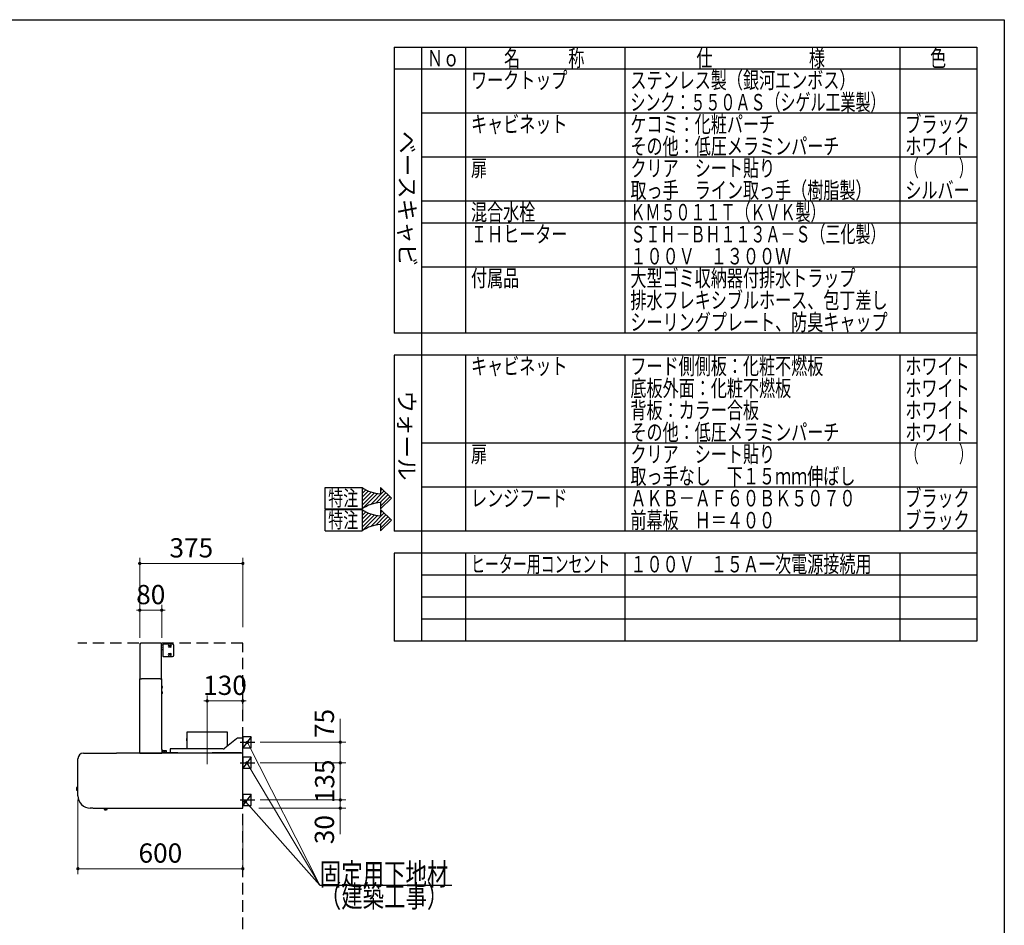
# Model space of a CAD drawing. Units: millimetres. Extents: x 210 to 8110, y 68 to 5608.
# Drawn here: x 4528 to 8110, y 2314 to 5608 of the extents above; entities that cross this region are included whole.
import ezdxf

# ---------------------------------------------------------------- set-up
doc = ezdxf.new("R2010")
doc.units = ezdxf.units.MM
doc.header["$LTSCALE"] = 5
doc.linetypes.add('DASHDOT', pattern=[50.5, 30, -9, 2.5, -9])
doc.linetypes.add('HIDDEN', pattern=[12.6, 8.4, -4.2])
for name, color, linetype, lineweight in [('キャビ', 134, 'Continuous', 9), ('フード', 251, 'Continuous', 9), ('レイヤ_1', 7, 'Continuous', 9), ('建築', 136, 'Continuous', 9)]:
    doc.layers.add(name, color=color, linetype=linetype, lineweight=lineweight)
doc.styles.get("Standard").update_dxf_attribs({"font": 'txt', "bigfont": 'bigfont'})
doc.styles.add('T_STANDARD', font='txt', dxfattribs={"height": 10, "bigfont": 'bigfont'})
doc.styles.add('ＭＳ ゴシック', font='txt')
doc.dimstyles.get("Standard").update_dxf_attribs({"dimtxt": 0.18, "dimasz": 0.18, "dimexe": 0.18, "dimexo": 0.0625, "dimgap": 0.09, "dimtad": 0, "dimtih": 1, "dimtoh": 1, "dimdec": 4, "dimzin": 0, "dimdsep": 46, "dimtxsty": 'Standard', "dimcen": 0.09, "dimadec": 0, "dimazin": 0, "dimtfac": 1, "dimtdec": 4, "dimtofl": 0, "dimtmove": 0, "dimatfit": 3, "dimfxl": 1, "dimtolj": 1, "dimtzin": 0, "dimarcsym": 0})

# ---------------------------------------------------------------- blocks, each defined once
blk = doc.blocks.new('_DOT')
at = {"color": 0}
blk.add_line((-0.5, 0), (-1, 0), dxfattribs=at)
at = {"color": 0, "const_width": 0.5}
blk.add_lwpolyline([(-0.25, 0, 1), (0.25, 0, 1)], format="xyb", close=True, dxfattribs=at)
blk = doc.blocks.new('Dim50')
at = {"layer": 'フード', "color": 251, "linetype": 'Continuous', "lineweight": 9}
for p, q in [((4965, 3360), (4965, 3480)), ((5045, 3360), (5045, 3480)), ((4965, 3460), (5045, 3460))]:
    blk.add_line(p, q, dxfattribs=at)
at = {"layer": 'フード', "color": 251, "linetype": 'Continuous', "lineweight": 9, "xscale": 12, "yscale": 12, "zscale": 12}
for p, rotation in [((4965, 3460), 359.9999999999996), ((5045, 3460), 179.9999999999998)]:
    blk.add_blockref('_DOT', p, dxfattribs=dict(at, rotation=rotation))
at = {"layer": 'フード', "color": 251, "linetype": 'Continuous', "lineweight": 9, "insert": (5005, 3460), "char_height": 70, "width": 566.667, "attachment_point": 8, "style": 'ＭＳ ゴシック'}
blk.add_mtext('80', dxfattribs=at)
blk = doc.blocks.new('Dim51')
at = {"layer": 'フード', "color": 251, "linetype": 'Continuous', "lineweight": 9}
for p, q in [((5210, 3050.9), (5210, 3150)), ((5210, 3130), (5340, 3130)), ((5340, 3059), (5340, 3150))]:
    blk.add_line(p, q, dxfattribs=at)
at = {"layer": 'フード', "color": 251, "linetype": 'Continuous', "lineweight": 9, "xscale": 12, "yscale": 12, "zscale": 12}
for p, rotation in [((5210, 3130), 359.9999999999996), ((5340, 3130), 179.9999999999998)]:
    blk.add_blockref('_DOT', p, dxfattribs=dict(at, rotation=rotation))
at = {"layer": 'フード', "color": 251, "linetype": 'Continuous', "lineweight": 9, "insert": (5275, 3130), "char_height": 70, "width": 850, "attachment_point": 8, "style": 'ＭＳ ゴシック'}
blk.add_mtext('130', dxfattribs=at)
blk = doc.blocks.new('Dim52')
at = {"layer": 'フード', "color": 251, "linetype": 'Continuous', "lineweight": 9}
for p, q in [((4740, 2771.5), (4740, 2500)), ((5340, 2698.4), (5340, 2500)), ((4740, 2520), (5340, 2520))]:
    blk.add_line(p, q, dxfattribs=at)
at = {"layer": 'フード', "color": 251, "linetype": 'Continuous', "lineweight": 9, "xscale": 12, "yscale": 12, "zscale": 12}
for p, rotation in [((4740, 2520), 179.9999999999998), ((5340, 2520), 359.9999999999997)]:
    blk.add_blockref('_DOT', p, dxfattribs=dict(at, rotation=rotation))
at = {"layer": 'フード', "color": 251, "linetype": 'Continuous', "lineweight": 9, "insert": (5040, 2520), "char_height": 70, "width": 883.333, "attachment_point": 8, "style": 'ＭＳ ゴシック'}
blk.add_mtext('600', dxfattribs=at)
blk = doc.blocks.new('*G95')
at = {"layer": 'フード', "color": 251, "linetype": 'Continuous', "lineweight": 30}
for p, q in [((5340, 3000), (5340, 2960)), ((5370, 3000), (5340, 3000)), ((5370, 2960), (5370, 3000)), ((5340, 2960), (5370, 2960))]:
    blk.add_line(p, q, dxfattribs=at)
blk = doc.blocks.new('*G96')
at = {"layer": 'フード', "color": 251, "linetype": 'Continuous', "lineweight": 30}
for p, q in [((5340.1, 2925), (5340.1, 2885)), ((5370.1, 2925), (5340.1, 2925)), ((5370.1, 2885), (5370.1, 2925)), ((5340.1, 2885), (5370.1, 2885))]:
    blk.add_line(p, q, dxfattribs=at)
blk = doc.blocks.new('*G97')
at = {"layer": 'フード', "color": 251, "linetype": 'Continuous', "lineweight": 30}
for p, q in [((5340.1, 2790), (5340.1, 2750)), ((5370.1, 2790), (5340.1, 2790)), ((5370.1, 2750), (5370.1, 2790)), ((5340.1, 2750), (5370.1, 2750))]:
    blk.add_line(p, q, dxfattribs=at)
blk = doc.blocks.new('*G98')
at = {"layer": 'フード', "color": 251, "linetype": 'Continuous', "lineweight": 30}
blk.add_lwpolyline([(5349.1, 2764.1), (5619.9, 2460), (6099.9, 2460)], dxfattribs=at)
at = {"layer": 'フード', "color": 251, "linetype": 'Continuous', "lineweight": 30, "xscale": 12, "yscale": 12, "zscale": 12, "rotation": 131.6753759625394}
blk.add_blockref('_DOT', (5349.1, 2764.1), dxfattribs=at)
at = {"layer": 'フード', "color": 251, "linetype": 'Continuous', "lineweight": 9, "insert": (5619.9, 2460), "char_height": 80}
for s, width, attachment_point in [('{\\fＭＳ ゴシック;\\W0.714286;固定用下地材}', 615.55, 7), ('{\\fＭＳ ゴシック;\\W0.714286;（建築工事）}', 489.129, 1)]:
    blk.add_mtext(s, dxfattribs=dict(at, width=width, attachment_point=attachment_point))
blk = doc.blocks.new('*G99')
at = {"layer": 'フード', "color": 251, "linetype": 'Continuous', "lineweight": 30}
blk.add_lwpolyline([(5349.1, 2764.1), (5619.9, 2460), (6099.9, 2460)], dxfattribs=at)
at = {"layer": 'フード', "color": 251, "linetype": 'Continuous', "lineweight": 30, "xscale": 12, "yscale": 12, "zscale": 12, "rotation": 131.6753759625394}
blk.add_blockref('_DOT', (5349.1, 2764.1), dxfattribs=at)
at = {"layer": 'フード', "color": 251, "linetype": 'Continuous', "lineweight": 9, "insert": (5619.9, 2460), "char_height": 80}
for s, width, attachment_point in [('{\\fＭＳ ゴシック;\\W0.714286;固定用下地材}', 615.55, 7), ('{\\fＭＳ ゴシック;\\W0.714286;（建築工事）}', 489.129, 1)]:
    blk.add_mtext(s, dxfattribs=dict(at, width=width, attachment_point=attachment_point))
blk = doc.blocks.new('Dim53')
at = {"layer": 'フード', "color": 251, "linetype": 'Continuous', "lineweight": 9}
for p, q in [((5403.3, 2770), (5714.5, 2770)), ((5694.5, 2770), (5694.5, 2645)), ((5398.4, 2740), (5714.5, 2740))]:
    blk.add_line(p, q, dxfattribs=at)
at = {"layer": 'フード', "color": 251, "linetype": 'Continuous', "lineweight": 9, "xscale": 12, "yscale": 12, "zscale": 12}
for p, rotation in [((5694.5, 2770), 269.9999999999998), ((5694.5, 2740), 89.99999999999949)]:
    blk.add_blockref('_DOT', p, dxfattribs=dict(at, rotation=rotation))
at = {"layer": 'フード', "color": 251, "linetype": 'Continuous', "lineweight": 9, "insert": (5693.5, 2715), "char_height": 70, "width": 566.667, "attachment_point": 9, "rotation": 90, "style": 'ＭＳ ゴシック'}
blk.add_mtext('30', dxfattribs=at)
blk = doc.blocks.new('Dim54')
at = {"layer": 'フード', "color": 251, "linetype": 'Continuous', "lineweight": 9}
for p, q in [((5403.3, 2905), (5714.5, 2905)), ((5694.5, 2770), (5694.5, 2905)), ((5403.3, 2770), (5714.5, 2770))]:
    blk.add_line(p, q, dxfattribs=at)
at = {"layer": 'フード', "color": 251, "linetype": 'Continuous', "lineweight": 9, "xscale": 12, "yscale": 12, "zscale": 12}
for p, rotation in [((5694.5, 2905), 269.9999999999998), ((5694.5, 2770), 89.99999999999949)]:
    blk.add_blockref('_DOT', p, dxfattribs=dict(at, rotation=rotation))
at = {"layer": 'フード', "color": 251, "linetype": 'Continuous', "lineweight": 9, "insert": (5694.5, 2837.5), "char_height": 70, "width": 850, "attachment_point": 8, "rotation": 90, "style": 'ＭＳ ゴシック'}
blk.add_mtext('135', dxfattribs=at)
blk = doc.blocks.new('Dim55')
at = {"layer": 'フード', "color": 251, "linetype": 'Continuous', "lineweight": 9}
for p, q in [((5694.5, 2905), (5694.5, 3065)), ((5403.2, 2980), (5714.5, 2980)), ((5409.1, 2905), (5714.5, 2905))]:
    blk.add_line(p, q, dxfattribs=at)
at = {"layer": 'フード', "color": 251, "linetype": 'Continuous', "lineweight": 9, "xscale": 12, "yscale": 12, "zscale": 12}
for p, rotation in [((5694.5, 2980), 269.9999999999998), ((5694.5, 2905), 89.99999999999949)]:
    blk.add_blockref('_DOT', p, dxfattribs=dict(at, rotation=rotation))
at = {"layer": 'フード', "color": 251, "linetype": 'Continuous', "lineweight": 9, "insert": (5693.5, 2995), "char_height": 70, "width": 566.667, "attachment_point": 7, "rotation": 90, "style": 'ＭＳ ゴシック'}
blk.add_mtext('75', dxfattribs=at)
blk = doc.blocks.new('*G103')
at = {"layer": 'フード', "color": 251, "linetype": 'Continuous', "lineweight": 30}
for p, q in [((4967, 3210), (4967, 3338.9)), ((4968.1, 3338.9), (4967, 3338.9)), ((4968.1, 3340), (4968.1, 3339.4)), ((4968.1, 3340), (4969.2, 3340)), ((4968.2, 3339.4), (4968.1, 3339.4)), ((4968.1, 3338.9), (4968.7, 3338.9)), ((4968.7, 3339.4), (4968.2, 3339.4)), ((5044.3, 3340), (4969.2, 3340)), ((5044.3, 3338.5), (5043.2, 3338.5)), ((5044.3, 3338.9), (5044.3, 3340)), ((5044.3, 3338.9), (5044.3, 3338.5)), ((5044.3, 3210), (5044.3, 3338.5)), ((5048.8, 3332.5), (5044.8, 3332.5)), ((5049.3, 3336.5), (5049.3, 3291.5)), ((5050.5, 3336.5), (5049.3, 3336.5)), ((5084.3, 3336.5), (5050.5, 3336.5)), ((5071.3, 3332), (5077.3, 3332)), ((5089.3, 3296.5), (5089.3, 3331.5)), ((5044.8, 3317.5), (5048.8, 3317.5)), ((5077.3, 3326), (5071.3, 3326)), ((5071.3, 3302), (5077.3, 3302)), ((5077.3, 3296), (5071.3, 3296)), ((5050.5, 3291.5), (5049.3, 3291.5)), ((5050.5, 3291.5), (5084.3, 3291.5)), ((4965.1, 2941.1), (4965.1, 3210)), ((4966.2, 3210), (4965.1, 3210)), ((4966.2, 3210), (4971.2, 3210)), ((5039, 3210), (4971.2, 3210)), ((4971.2, 3209.2), (4971.2, 3210)), ((5039, 3210), (5044, 3210)), ((5039, 3209.2), (5039, 3210)), ((5045.1, 3210), (5044, 3210)), ((5045.1, 2955), (5045.1, 3210)), ((5046.1, 3184), (5045.1, 3184)), ((5045.1, 3176), (5046.1, 3176)), ((5046.1, 3164), (5045.1, 3164)), ((5045.1, 3156), (5046.1, 3156)), ((5046.1, 3176), (5046.1, 3184)), ((5046.1, 3156), (5046.1, 3164)), ((5046.9, 3183), (5047, 3183)), ((5046.9, 3180.6), (5047.8, 3180.6)), ((5046.9, 3179.4), (5046.9, 3180.6)), ((5047.8, 3179.4), (5046.9, 3179.4)), ((5047, 3177), (5046.9, 3177)), ((5046.9, 3163), (5047, 3163)), ((5046.9, 3160.6), (5047.8, 3160.6)), ((5046.9, 3159.4), (5046.9, 3160.6)), ((5047.8, 3159.4), (5046.9, 3159.4)), ((5047, 3157), (5046.9, 3157)), ((5136.1, 3012.9), (5136.1, 2993.6)), ((5283.7, 3016.9), (5136.5, 3016.9)), ((5227.6, 3016.9), (5227.6, 3017)), ((5227.7, 3017), (5227.6, 3017)), ((5227.7, 3016.9), (5227.7, 3017)), ((5283.7, 3016.9), (5283.7, 3016.9)), ((5284.1, 2965.7), (5284.1, 3012.9)), ((5136.1, 2993.6), (5136.2, 2993.6)), ((5136.1, 2982.8), (5136.1, 2955.9)), ((5136.3, 2992.6), (5136.3, 2983.6)), ((5136.3, 2985), (5136.3, 2992.6)), ((5136.3, 2983.3), (5136.3, 2983.6)), ((5136.3, 2983.6), (5136.3, 2982.8)), ((5317.2, 2992.7), (5274.8, 2958.1)), ((5338, 2994.9), (5323.6, 2994.9)), ((5340, 2994.9), (5338, 2994.9)), ((5340, 2942.5), (5340, 2994.9)), ((4760, 2940), (4879.9, 2940)), ((4760, 2940), (4760, 2939.5)), ((5338.8, 2940), (4880.9, 2940)), ((4965.1, 2941.1), (4966.2, 2941.1)), ((4966.2, 2941.1), (4966.8, 2941.1)), ((4966.2, 2940.6), (4966.2, 2940)), ((4966.2, 2940.6), (4966.3, 2940.6)), ((4966.2, 2940), (4979.5, 2940)), ((4966.3, 2940.6), (4966.8, 2940.6)), ((4967.3, 2940), (5045.1, 2940)), ((5100.6, 2940.9), (5045, 2940.9)), ((5045.1, 2955), (5045.1, 2953.3)), ((5045.1, 2953.3), (5045.1, 2955)), ((5045.1, 2953.3), (5045.1, 2941.1)), ((5045.1, 2940), (5045.1, 2941.1)), ((5047.7, 2941.1), (5047.7, 2942.1)), ((5047.7, 2941.1), (5049.2, 2941.1)), ((5048.7, 2948.1), (5048.7, 2943.1)), ((5055.7, 2948.1), (5048.7, 2948.1)), ((5049.7, 2943.1), (5048.7, 2943.1)), ((5048.7, 2941.1), (5048.7, 2940.9)), ((5049.2, 2941.1), (5050.7, 2941.1)), ((5050.4, 2943.1), (5049.7, 2943.1)), ((5051.2, 2943.1), (5050.4, 2943.1)), ((5050.7, 2941.1), (5053.7, 2941.1)), ((5053.2, 2943.1), (5051.2, 2943.1)), ((5053.9, 2943.1), (5053.2, 2943.1)), ((5053.7, 2941.1), (5055.2, 2941.1)), ((5054.7, 2943.1), (5053.9, 2943.1)), ((5055.7, 2943.1), (5054.7, 2943.1)), ((5055.2, 2941.1), (5056.7, 2941.1)), ((5055.7, 2943.1), (5055.7, 2948.1)), ((5061.9, 2948.1), (5055.7, 2948.1)), ((5055.7, 2940.9), (5055.7, 2941.1)), ((5056.7, 2943.1), (5055.9, 2943.1)), ((5057.4, 2943.1), (5056.7, 2943.1)), ((5056.7, 2941.1), (5056.7, 2942.1)), ((5056.7, 2941.1), (5056.9, 2941.1)), ((5056.9, 2941.1), (5059.9, 2941.1)), ((5059.4, 2943.1), (5057.4, 2943.1)), ((5060.2, 2943.1), (5059.4, 2943.1)), ((5059.9, 2941.1), (5061.4, 2941.1)), ((5060.9, 2943.1), (5060.2, 2943.1)), ((5061.9, 2943.1), (5060.9, 2943.1)), ((5061.4, 2941.1), (5062.9, 2941.1)), ((5061.9, 2943.1), (5061.9, 2948.1)), ((5061.9, 2940.9), (5061.9, 2941.1)), ((5062.9, 2941.1), (5062.9, 2942.1)), ((5075, 2953.9), (5075, 2942.9)), ((5075, 2942.9), (5075, 2940.9)), ((5268.4, 2955.9), (5077, 2955.9)), ((5103.4, 2940.9), (5100.6, 2940.9)), ((5103.4, 2940.9), (5227.8, 2940.9)), ((5230.6, 2940.9), (5227.8, 2940.9)), ((5330.6, 2940.9), (5230.6, 2940.9)), ((5333.4, 2940.9), (5330.6, 2940.9)), ((5333.4, 2940.9), (5338.4, 2940.9)), ((5335.2, 2940), (5334.3, 2940.9)), ((5338.4, 2940.9), (5338.4, 2942.4)), ((5340, 2942.5), (5338.5, 2942.5)), ((5339.1, 2939.5), (5339, 2939.7)), ((5339.2, 2939.5), (5339.2, 2939)), ((5339.2, 2939.2), (5339.2, 2939.1)), ((5339.2, 2939.2), (5339.2, 2939.2)), ((5340, 2740.8), (5340, 2939.2)), ((4740, 2785), (4740, 2920)), ((5340, 2925.6), (5340.1, 2925.5)), ((5340.1, 2915.8), (5340.1, 2925.5)), ((5340.1, 2765.8), (5340.1, 2915.8)), ((4735.3, 2815.6), (4734.8, 2815)), ((4734.8, 2815), (4734.8, 2806.2)), ((4734.8, 2806.2), (4735.3, 2805.6)), ((4740, 2815.6), (4735.3, 2815.6)), ((4735.3, 2815.6), (4735.3, 2805.6)), ((4735.3, 2805.6), (4740, 2805.6)), ((5340.1, 2756.1), (5340.1, 2765.8)), ((4794.5, 2740), (4785, 2740)), ((4795, 2740), (5339.2, 2740)), ((4835.7, 2740), (4836, 2734.9)), ((4841.2, 2734.6), (4840.6, 2734.6)), ((4840.6, 2734.6), (4841.2, 2734.6)), ((4840.6, 2734.6), (4840.6, 2734.5)), ((4846.5, 2735.4), (4846.3, 2740)), ((5339.2, 2740), (5339.2, 2740.7)), ((5340, 2756), (5340.1, 2756.1))]:
    blk.add_line(p, q, dxfattribs=at)
at = {"layer": 'フード', "color": 251, "linetype": 'DASHDOT', "lineweight": 9}
blk.add_line((5210, 3050.5), (5210, 2876.2), dxfattribs=at)
at = {"layer": 'フード', "color": 251, "linetype": 'Continuous', "lineweight": 30}
for points in [[(4969.2, 3340), (4969, 3339.9), (4968.8, 3339.7), (4968.7, 3339.4), (4968.7, 3339), (4968.7, 3338.9)], [(5044.3, 3323.3), (5044.3, 3323.3), (5044.5, 3323)], [(5047.8, 3180.6), (5047.3, 3182.3), (5046.9, 3183)], [(5046.9, 3177), (5047.7, 3178.6), (5047.8, 3179.4)], [(5047.8, 3160.6), (5047.3, 3162.3), (5046.9, 3163)], [(5046.9, 3157), (5047.7, 3158.6), (5047.8, 3159.4)], [(4966.8, 2941.1), (4966.8, 2940.8), (4966.9, 2940.5), (4967, 2940.2), (4967.1, 2940.1), (4967.3, 2940)], [(5338.2, 2942.8), (5338, 2942.9), (5338, 2942.9)], [(4846.5, 2735.4), (4846.3, 2735.4), (4845.7, 2735.4), (4844.9, 2735.3), (4843.8, 2735.3), (4842.6, 2735.2), (4841.2, 2735.2), (4839.8, 2735.1), (4838.6, 2735.1), (4837.5, 2735), (4836.7, 2735), (4836.1, 2734.9), (4836, 2734.9)], [(4836.2, 2735), (4837.3, 2734.6), (4838.2, 2734.5)], [(4838.2, 2734.5), (4838.2, 2734.5), (4838.2, 2734.5)], [(4840.6, 2734.3), (4840.6, 2734.3), (4840.6, 2734.4), (4840.6, 2734.5), (4840.6, 2734.5), (4840.6, 2734.6)], [(4841.8, 2734.6), (4841.8, 2734.5), (4841.8, 2734.4), (4841.8, 2734.4), (4841.8, 2734.3)], [(4844.2, 2734.7), (4845.6, 2735.2), (4846.1, 2735.4)], [(4844.2, 2734.7), (4844.2, 2734.7), (4844.2, 2734.7), (4844.2, 2734.7)], [(5339.4, 2740.7), (5339.3, 2740.7), (5339.2, 2740.6), (5339.2, 2740.6)]]:
    blk.add_lwpolyline(points, dxfattribs=at)
for centre, radius, start, end in [((4968.1, 3338.9), 1.1, 90.061, 179.998), ((4968.1, 3338.9), 0.5, 90.1296, 180.0004), ((5044.8, 3332), 0.5, 90, 180), ((5048.8, 3332), 0.5, 0, 90), ((5071.3, 3329), 3, 90, 270), ((5077.3, 3329), 3, 270, 90), ((5084.3, 3331.5), 5, 0, 90), ((5066.6, 3326.3), 22.3, 183.4083, 188.18), ((5044.8, 3318), 0.5, 180, 270), ((5048.8, 3318), 0.5, 270, 0), ((5071.3, 3299), 3, 90, 270), ((5077.3, 3299), 3, 270, 90), ((5084.3, 3296.5), 5, 270, 0), ((5042.6, 3180), 5.34, 34.1674, 48.4555), ((5042.6, 3180), 5.34, 311.5445, 325.8657), ((5042.6, 3160), 5.34, 34.1674, 48.4555), ((5042.6, 3160), 5.34, 311.5445, 325.8657), ((5166.1, 3011.7), 30, 170.1112, 177.801), ((5254.1, 3011.7), 30, 2.199, 9.8888), ((5136.9, 2982.8), 0.8, 141.6245, 180), ((5131.3, 2992.8), 5.01, 357.8279, 9.0926), ((5323.6, 2984.9), 10, 90, 129.0939), ((4760, 2920), 20, 90, 180), ((4966.2, 2941.1), 1.1, 179.9997, 269.9434), ((4966.2, 2941.1), 0.5, 179.9999, 269.873), ((5048.7, 2942.1), 1, 90, 180), ((5055.7, 2942.1), 1, 0, 90), ((5061.9, 2942.1), 1, 0, 90), ((5077, 2953.9), 2, 90, 180), ((5268.4, 2965.9), 10, 270, 309.0939), ((5343.7, 2942.9), 5.67, 179.8362, 200.4931), ((5338.8, 2943.1), 0.808, 193.2536, 238.0398), ((5337.8, 2936.1), 6.81, 71.2587, 88.4122), ((5337.8, 2942.1), 0.866, 33.5427, 75.1637), ((5338.6, 2939.7), 0.414, 4.9615, 57.2146), ((5329.6, 2936.9), 9.81, 12.2589, 16.4051), ((5339.1, 2938), 1.49, 53.4508, 86.5498), ((4785, 2785), 45, 180, 270), ((4840.6, 2748.5), 14.3, 260.3614, 270.0914), ((4840.6, 2748.5), 13.9, 272.4977, 274.965), ((4840.6, 2748.5), 14.3, 274.9106, 284.6368), ((5339.2, 2744.5), 3.83, 270.4644, 282.5398)]:
    blk.add_arc(centre, radius, start, end, dxfattribs=at)
blk = doc.blocks.new('Dim56')
at = {"layer": 'フード', "color": 251, "linetype": 'Continuous', "lineweight": 9}
for p, q in [((4965, 3360), (4965, 3650)), ((4965, 3630), (5340, 3630)), ((5340, 3398.1), (5340, 3650))]:
    blk.add_line(p, q, dxfattribs=at)
at = {"layer": 'フード', "color": 251, "linetype": 'Continuous', "lineweight": 9, "xscale": 12, "yscale": 12, "zscale": 12}
for p, rotation in [((4965, 3630), 179.9999999999998), ((5340, 3630), 359.9999999999997)]:
    blk.add_blockref('_DOT', p, dxfattribs=dict(at, rotation=rotation))
at = {"layer": 'フード', "color": 251, "linetype": 'Continuous', "lineweight": 9, "insert": (5152.5, 3630), "char_height": 70, "width": 900, "attachment_point": 8, "style": 'ＭＳ ゴシック'}
blk.add_mtext('375', dxfattribs=at)
blk = doc.blocks.new('*G115')
at = {"layer": 'キャビ', "color": 134, "linetype": 'Continuous', "lineweight": 30}
for p, q in [((5639.8, 3828.7), (5639.8, 3906.1)), ((5639.8, 3906.1), (5774.2, 3906.1)), ((5840.3, 3906.1), (5880.6, 3867.4)), ((5840.3, 3906.1), (5840.3, 3883.4)), ((5840.3, 3828.7), (5880.6, 3867.4)), ((5840.3, 3851.4), (5840.3, 3828.7)), ((5639.8, 3828.7), (5774.2, 3828.7))]:
    blk.add_line(p, q, dxfattribs=at)
for centre, start, end in [((5848.7, 4015.5), 235.7706, 266.3919), ((5848.7, 3719.3), 93.6081, 124.2294)]:
    blk.add_arc(centre, 132.4, start, end, dxfattribs=at)
at = {"layer": 'キャビ', "color": 134, "linetype": 'Continuous', "lineweight": 9, "insert": (5650.5, 3839.4), "char_height": 56, "width": 140.126, "attachment_point": 7}
blk.add_mtext('{\\fＭＳ ゴシック;\\W0.714286;特注}', dxfattribs=at)
blk = doc.blocks.new('*G116')
at = {"layer": 'キャビ', "color": 134, "linetype": 'Continuous', "lineweight": 30}
for p, q in [((5774.2, 3899.1), (5778.4, 3903.3)), ((5774.2, 3884.9), (5787.4, 3898.2)), ((5774.2, 3870.8), (5797, 3893.6)), ((5774.2, 3856.6), (5807.3, 3889.8)), ((5774.2, 3842.5), (5818.4, 3886.7)), ((5775.3, 3829.5), (5830.3, 3884.4)), ((5803.8, 3843.8), (5853.4, 3893.5)), ((5823.3, 3849.2), (5860.7, 3886.5)), ((5839.6, 3851.3), (5867.9, 3879.6)), ((5840.3, 3894.5), (5846.2, 3900.4)), ((5840.3, 3837.9), (5875.1, 3872.7))]:
    blk.add_line(p, q, dxfattribs=at)
blk = doc.blocks.new('*G114')
at = {"layer": 'キャビ', "color": 134, "linetype": 'Continuous', "lineweight": 30}
blk.add_line((5774.2, 3906.1), (5774.2, 3828.7), dxfattribs=at)
for name in ['*G115', '*G116']:
    blk.add_blockref(name, (0, 0))
blk = doc.blocks.new('*G118')
at = {"layer": 'キャビ', "color": 134, "linetype": 'Continuous', "lineweight": 30}
for p, q in [((5639.8, 3748.7), (5639.8, 3826.1)), ((5639.8, 3826.1), (5774.2, 3826.1)), ((5840.3, 3826.1), (5880.6, 3787.4)), ((5840.3, 3826.1), (5840.3, 3803.4)), ((5840.3, 3748.7), (5880.6, 3787.4)), ((5840.3, 3771.4), (5840.3, 3748.7)), ((5639.8, 3748.7), (5774.2, 3748.7))]:
    blk.add_line(p, q, dxfattribs=at)
for centre, start, end in [((5848.7, 3935.5), 235.7706, 266.3919), ((5848.7, 3639.3), 93.6081, 124.2294)]:
    blk.add_arc(centre, 132.4, start, end, dxfattribs=at)
at = {"layer": 'キャビ', "color": 134, "linetype": 'Continuous', "lineweight": 9, "insert": (5650.5, 3759.4), "char_height": 56, "width": 140.126, "attachment_point": 7}
blk.add_mtext('{\\fＭＳ ゴシック;\\W0.714286;特注}', dxfattribs=at)
blk = doc.blocks.new('*G119')
at = {"layer": 'キャビ', "color": 134, "linetype": 'Continuous', "lineweight": 30}
for p, q in [((5774.2, 3819.1), (5778.4, 3823.3)), ((5774.2, 3804.9), (5787.4, 3818.2)), ((5774.2, 3790.8), (5797, 3813.6)), ((5774.2, 3776.6), (5807.3, 3809.8)), ((5774.2, 3762.5), (5818.4, 3806.7)), ((5775.3, 3749.5), (5830.3, 3804.4)), ((5803.8, 3763.8), (5853.4, 3813.5)), ((5823.3, 3769.2), (5860.7, 3806.5)), ((5839.6, 3771.3), (5867.9, 3799.6)), ((5840.3, 3814.5), (5846.2, 3820.4)), ((5840.3, 3757.9), (5875.1, 3792.7))]:
    blk.add_line(p, q, dxfattribs=at)
blk = doc.blocks.new('*G117')
at = {"layer": 'キャビ', "color": 134, "linetype": 'Continuous', "lineweight": 30}
blk.add_line((5774.2, 3826.1), (5774.2, 3748.7), dxfattribs=at)
for name in ['*G118', '*G119']:
    blk.add_blockref(name, (0, 0))

msp = doc.modelspace()

# ---------------------------------------------------------------- linework, layer by layer
at = {"layer": 'フード', "color": 251, "linetype": 'DASHDOT', "lineweight": 30}
for p, q in [((5329.685, 2980), (5383.159, 2980)), ((5329.785, 2905), (5383.259, 2905)), ((5329.785, 2770), (5383.259, 2770))]:
    msp.add_line(p, q, dxfattribs=at)
at = {"layer": 'フード', "color": 251, "linetype": 'Continuous', "lineweight": 30}
for p, q in [((5370, 3000), (5340, 2960)), ((5370.1, 2925), (5340.1, 2885)), ((5370.1, 2790), (5340.1, 2750))]:
    msp.add_line(p, q, dxfattribs=at)
at = {"layer": 'フード', "color": 251, "linetype": 'Continuous', "lineweight": 9}
for points in [[(5356.907, 2979.368), (5619.855, 2460), (6099.855, 2460)], [(5355.1, 2905), (5619.855, 2460)]]:
    msp.add_lwpolyline(points, dxfattribs=at)
at = {"layer": 'レイヤ_1', "color": 7, "linetype": 'Continuous', "lineweight": 30}
for p, q in [((210, 5607.5), (8110, 5607.5)), ((8110, 5607.5), (8110, 67.5)), ((5890, 5507.5), (8010, 5507.5)), ((5890, 5507.5), (5890, 4467.5)), ((5990, 5507.5), (5990, 3347.5)), ((6150, 5507.5), (6150, 4467.5)), ((6730, 5507.5), (6730, 4467.5)), ((7730, 5507.5), (7730, 4467.5)), ((8010, 5507.5), (8010, 3347.5)), ((8010, 5427.5), (5890, 5427.5)), ((8010, 5267.5), (5990, 5267.5)), ((8010, 5107.5), (5990, 5107.5)), ((8010, 4947.5), (5990, 4947.5)), ((8010, 4867.5), (5990, 4867.5)), ((8010, 4707.5), (5990, 4707.5)), ((8010, 4467.5), (5890, 4467.5)), ((8010, 4387.5), (5890, 4387.5)), ((5890, 4387.5), (5890, 3747.5)), ((6150, 4387.5), (6150, 3747.5)), ((6730, 4387.5), (6730, 3747.5)), ((7730, 4387.5), (7730, 3747.5)), ((8010, 4067.5), (5990, 4067.5)), ((8010, 3907.5), (5990, 3907.5)), ((8010, 3747.5), (5890, 3747.5)), ((5890, 3667.5), (5890, 3347.5)), ((8010, 3667.5), (5890, 3667.5)), ((6150, 3667.5), (6150, 3347.5)), ((6730, 3667.5), (6730, 3347.5)), ((7730, 3667.5), (7730, 3347.5)), ((8010, 3587.5), (5990, 3587.5)), ((8010, 3507.5), (5990, 3507.5)), ((8010, 3427.5), (5990, 3427.5)), ((8010, 3347.5), (5890, 3347.5))]:
    msp.add_line(p, q, dxfattribs=at)
at = {"layer": '建築', "color": 136, "linetype": 'HIDDEN', "lineweight": 30}
for p, q in [((5340, 3340), (4740, 3340)), ((5340, 1040), (5340, 3340))]:
    msp.add_line(p, q, dxfattribs=at)

# ---------------------------------------------------------------- block references
for name in ['*G114', '*G117', '*G103', '*G95', '*G96', '*G97', '*G98', '*G99']:
    msp.add_blockref(name, (0, 0))
at = {"layer": 'フード', "color": 251, "linetype": 'Continuous', "lineweight": 9, "xscale": 12, "yscale": 12, "zscale": 12}
for p, rotation in [((5356.907, 2979.368), 116.8523990915398), ((5355.1, 2905), 120.7507243293666)]:
    msp.add_blockref('_DOT', p, dxfattribs=dict(at, rotation=rotation))

# ---------------------------------------------------------------- texts
at = {"layer": 'フード', "color": 251, "linetype": 'Continuous', "lineweight": 9, "insert": (5619.855, 2460), "char_height": 80, "width": 615.54996, "attachment_point": 7}
msp.add_mtext('{\\fＭＳ ゴシック;\\W0.714286;固定用下地材}', dxfattribs=at)
at = {"layer": 'レイヤ_1', "color": 7, "linetype": 'Continuous', "lineweight": 9, "char_height": 60, "attachment_point": 7}
for s, insert, width in [('{\\fＭＳ ゴシック;\\W0.714286;Ｎｏ}', (6010, 5437.5), 122.32291), ('{\\fＭＳ ゴシック;\\W0.714286;名\u3000\u3000\u3000称}', (6290, 5437.5), 385.95615), ('{\\fＭＳ ゴシック;\\W0.714286;仕\u3000\u3000\u3000\u3000\u3000\u3000様}', (6990, 5437.5), 625.73339), ('{\\fＭＳ ゴシック;\\W0.714286;色}', (7840, 5437.5), 70.10746), ('{\\fＭＳ ゴシック;\\W0.714286;ワークトップ}', (6170, 5357.5), 460.44533), ('{\\fＭＳ ゴシック;\\W0.714286;ステンレス製（銀河エンボス）}', (6750, 5357.5), 1047.35185), ('{\\fＭＳ ゴシック;\\W0.666667;シンク：５５０ＡＳ（シゲル工業製）}', (6750, 5277.5), 1194.675), ('{\\fＭＳ ゴシック;\\W0.714286;ケコミ：化粧パーチ}', (6750, 5197.5), 697.11885), ('{\\fＭＳ ゴシック;\\W0.714286;ブラック}', (7750, 5197.5), 289.25412), ('{\\fＭＳ ゴシック;\\W0.714286;キャビネット}', (6170, 5197.5), 456.67218), ('{\\fＭＳ ゴシック;\\W0.714286;その他：低圧メラミンパーチ}', (6750, 5117.5), 1012.66326), ('{\\fＭＳ ゴシック;\\W0.714286;ホワイト}', (7750, 5117.5), 298.44355), ('{\\fＭＳ ゴシック;\\W0.714286;扉}', (6170, 5037.5), 71.02031), ('{\\fＭＳ ゴシック;\\W0.714286;クリア\u3000シート貼り}', (6750, 5037.5), 686.04285), ('{\\fＭＳ ゴシック;\\W0.595238;（\u3000\u3000\u3000）}', (7750, 5037.5), 239.7771), ('{\\fＭＳ ゴシック;\\W0.714286;取っ手\u3000ライン取っ手（樹脂製）}', (6750, 4957.5), 1127.98759), ('{\\fＭＳ ゴシック;\\W0.714286;シルバー}', (7750, 4957.5), 300.33012), ('{\\fＭＳ ゴシック;\\W0.714286;混合水栓}', (6170, 4877.5), 308.05898), ('{\\fＭＳ ゴシック;\\W0.666667;ＫＭ５０１１Ｔ（ＫＶＫ製）}', (6750, 4877.5), 893.29405), ('{\\fＭＳ ゴシック;\\W0.714286;ＩＨヒーター}', (6170, 4797.5), 437.56303), ('{\\fＭＳ ゴシック;\\W0.666667;ＳＩＨ－ＢＨ１１３Ａ－Ｓ（三化製）}', (6750, 4797.5), 1190.9262), ('{\\fＭＳ ゴシック;\\W0.714286;１００Ｖ\u3000１３００Ｗ}', (6750, 4717.5), 764.24431), ('{\\fＭＳ ゴシック;\\W0.714286;付属品}', (6170, 4637.5), 224.92809), ('{\\fＭＳ ゴシック;\\W0.714286;大型ゴミ収納器付排水トラップ}', (6750, 4637.5), 1100.78444), ('{\\fＭＳ ゴシック;\\W0.714286;排水フレキシブルホース、包丁差し}', (6750, 4557.5), 1252.19707), ('{\\fＭＳ ゴシック;\\W0.714286;シーリングプレート、防臭キャップ}', (6750, 4477.5), 1253.10993), ('{\\fＭＳ ゴシック;\\W0.714286;キャビネット}', (6170, 4317.5), 456.67218), ('{\\fＭＳ ゴシック;\\W0.714286;フード側側板：化粧不燃板}', (6750, 4317.5), 931.72323), ('{\\fＭＳ ゴシック;\\W0.714286;ホワイト}', (7750, 4317.5), 298.44355), ('{\\fＭＳ ゴシック;\\W0.714286;底板外面：化粧不燃板}', (6750, 4237.5), 782.74488), ('{\\fＭＳ ゴシック;\\W0.714286;ホワイト}', (7750, 4237.5), 298.44355), ('{\\fＭＳ ゴシック;\\W0.714286;背板：カラー合板}', (6750, 4157.5), 623.90768), ('{\\fＭＳ ゴシック;\\W0.714286;ホワイト}', (7750, 4157.5), 298.44355), ('{\\fＭＳ ゴシック;\\W0.714286;その他：低圧メラミンパーチ}', (6750, 4077.5), 1012.66326), ('{\\fＭＳ ゴシック;\\W0.714286;ホワイト}', (7750, 4077.5), 298.44355), ('{\\fＭＳ ゴシック;\\W0.714286;扉}', (6170, 3997.5), 71.02031), ('{\\fＭＳ ゴシック;\\W0.714286;クリア\u3000シート貼り}', (6750, 3997.5), 686.04285), ('{\\fＭＳ ゴシック;\\W0.595238;（\u3000\u3000\u3000）}', (7750, 3997.5), 239.7771), ('{\\fＭＳ ゴシック;\\W0.714286;取っ手なし\u3000下１５ｍｍ伸ばし}', (6750, 3917.5), 1093.66415), ('{\\fＭＳ ゴシック;\\W0.714286;ブラック}', (7750, 3837.5), 289.25412), ('{\\fＭＳ ゴシック;\\W0.714286;レンジフード}', (6170, 3837.5), 450.22132), ('{\\fＭＳ ゴシック;\\W0.714286;ＡＫＢ－ＡＦ６０ＢＫ５０７０}', (6750, 3837.5), 1078.20643), ('{\\fＭＳ ゴシック;\\W0.714286;前幕板\u3000Ｈ＝４００}', (6750, 3757.5), 691.27656), ('{\\fＭＳ ゴシック;\\W0.714286;ブラック}', (7750, 3757.5), 289.25412), ('{\\fＭＳ ゴシック;\\W0.619048;ヒーター用コンセント}', (6170, 3597.5), 660.18275), ('{\\fＭＳ ゴシック;\\W0.714286;１００Ｖ\u3000１５Ａ一次電源接続用}', (6750, 3597.5), 1152.39132)]:
    msp.add_mtext(s, dxfattribs=dict(at, insert=insert, width=width))
at = {"layer": 'レイヤ_1', "color": 7, "linetype": 'Continuous', "lineweight": 9, "char_height": 60, "attachment_point": 9, "rotation": 270, "style": 'T_STANDARD'}
for s, insert, width in [('{\\f@ＭＳ ゴシック;ベースキャビ}', (5908, 4711), 641.982), ('{\\f@ＭＳ ゴシック;ウォール}', (5906, 3932), 424.5516)]:
    msp.add_mtext(s, dxfattribs=dict(at, insert=insert, width=width))

# ---------------------------------------------------------------- dimensions: what is measured, and where the dimension line sits
at = {"layer": 'フード', "color": 251, "linetype": 'Continuous', "lineweight": 9}
for base, p1, p2, picture, middle in [((5340, 3630), (4965, 3340), (5340, 3378.112), 'Dim56', (5152.5, 3630)), ((5045, 3460), (4965, 3340), (5045, 3340), 'Dim50', (5005, 3460)), ((5340, 3130), (5210, 3030.949), (5340, 3038.952), 'Dim51', (5275, 3130)), ((5340, 2520), (4740, 2791.526), (5340, 2718.388), 'Dim52', (5040, 2520))]:
    dim = msp.add_linear_dim(base=base, p1=p1, p2=p2, dimstyle='Standard', override={"dimscale": 1, "dimtxt": 70, "dimasz": 12, "dimexe": 20, "dimexo": 20, "dimgap": 0, "dimtad": 1, "dimtih": 0, "dimtoh": 0, "dimdec": 2, "dimzin": 8, "dimtxsty": 'ＭＳ ゴシック', "dimblk1": 'DOT', "dimblk2": 'DOT', "dimsah": 1, "dimse1": 0, "dimse2": 0, "dimtix": 0, "dimtofl": 1, "dimtmove": 1, "dimatfit": 2, "dimtzin": 8}, dxfattribs=at)
    dim.commit()
    dim.dimension.update_dxf_attribs({"geometry": picture, "text_midpoint": middle, "dimtype": 160, "text_rotation": 360})
for base, p1, p2, override, picture, middle in [((5694.522, 2980), (5389.075, 2905), (5383.159, 2980), {"dimscale": 1, "dimtxt": 70, "dimasz": 12, "dimexe": 20, "dimexo": 20, "dimgap": 0, "dimtad": 1, "dimtih": 0, "dimtoh": 0, "dimdec": 2, "dimzin": 8, "dimtxsty": 'ＭＳ ゴシック', "dimblk1": 'DOT', "dimblk2": 'DOT', "dimsah": 1, "dimse1": 0, "dimse2": 0, "dimtix": 0, "dimtofl": 1, "dimtmove": 2, "dimatfit": 2, "dimtzin": 8}, 'Dim55', (5658.518, 3030)), ((5694.522, 2905), (5383.259, 2770), (5383.259, 2905), {"dimscale": 1, "dimtxt": 70, "dimasz": 12, "dimexe": 20, "dimexo": 20, "dimgap": 0, "dimtad": 1, "dimtih": 0, "dimtoh": 0, "dimdec": 2, "dimzin": 8, "dimtxsty": 'ＭＳ ゴシック', "dimblk1": 'DOT', "dimblk2": 'DOT', "dimsah": 1, "dimse1": 0, "dimse2": 0, "dimtix": 0, "dimtofl": 1, "dimtmove": 1, "dimatfit": 2, "dimtzin": 8}, 'Dim54', (5694.522, 2837.5))]:
    dim = msp.add_linear_dim(base=base, p1=p1, p2=p2, angle=90, dimstyle='Standard', override=override, dxfattribs=at)
    dim.commit()
    dim.dimension.update_dxf_attribs({"geometry": picture, "text_midpoint": middle, "dimtype": 160})
dim = msp.add_linear_dim(base=(5694.522, 2740), p1=(5383.259, 2770), p2=(5378.404, 2740), angle=270, dimstyle='Standard', override={"dimscale": 1, "dimtxt": 70, "dimasz": 12, "dimexe": 20, "dimexo": 20, "dimgap": 0, "dimtad": 1, "dimtih": 0, "dimtoh": 0, "dimdec": 2, "dimzin": 8, "dimtxsty": 'ＭＳ ゴシック', "dimblk1": 'DOT', "dimblk2": 'DOT', "dimsah": 1, "dimse1": 0, "dimse2": 0, "dimtix": 0, "dimtofl": 1, "dimtmove": 2, "dimatfit": 2, "dimtzin": 8}, dxfattribs=at)
dim.commit()
dim.dimension.update_dxf_attribs({"geometry": 'Dim53', "text_midpoint": (5658.518, 2680), "dimtype": 160, "text_rotation": 90})

doc.saveas('drawing.dxf')
